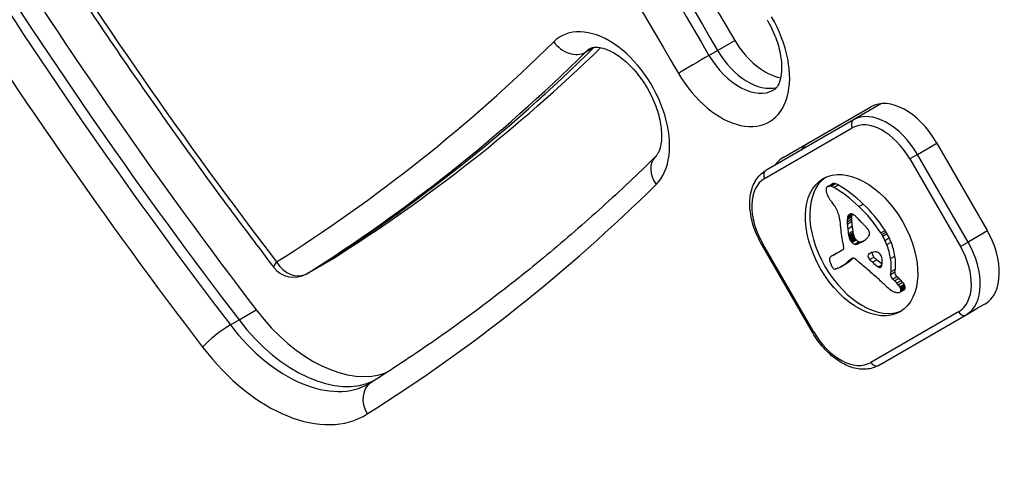
# Model space of a CAD drawing. Units: millimetres. Extents: x -3634 to 3914, y -2507 to 3814.
# Drawn here: x -1363 to -1285, y 824 to 860 of the extents above; entities that cross this region are included whole.
import ezdxf

# ---------------------------------------------------------------- set-up
doc = ezdxf.new("R2010")
doc.units = ezdxf.units.MM
doc.header["$LTSCALE"] = 42
doc.layers.add('SW_Toestellen', color=2, linetype='Continuous')

msp = doc.modelspace()

# ---------------------------------------------------------------- linework, layer by layer
at = {"layer": 'SW_Toestellen'}
for p, q in [((-1318.399, 857.735), (-1317.72, 858.127)), ((-1307.96, 857.874), (-1306.595, 858.662)), ((-1308.643, 857.48), (-1307.96, 857.874)), ((-1302.766, 849.406), (-1295.835, 853.408)), ((-1294.988, 853.666), (-1297.217, 852.379)), ((-1297.217, 852.379), (-1304.148, 848.378)), ((-1304.24, 847.748), (-1297.308, 851.749)), ((-1292.154, 849.644), (-1290.619, 850.531)), ((-1290.669, 850.617), (-1286.669, 843.689)), ((-1292.154, 849.644), (-1292.762, 849.293)), ((-1288.154, 842.716), (-1292.154, 849.644)), ((-1292.762, 849.293), (-1288.762, 842.365)), ((-1299.252, 847.119), (-1298.91, 847.316)), ((-1299.216, 847.136), (-1298.875, 847.333)), ((-1299.154, 847.151), (-1298.813, 847.348)), ((-1298.971, 847.134), (-1298.63, 847.331)), ((-1298.776, 847.047), (-1298.435, 847.244)), ((-1296.786, 845.532), (-1296.444, 845.729)), ((-1297.685, 844.66), (-1297.344, 844.857)), ((-1297.671, 844.719), (-1297.33, 844.916)), ((-1297.65, 844.773), (-1297.361, 844.94)), ((-1297.71, 844.333), (-1297.368, 844.53)), ((-1297.704, 844.513), (-1297.363, 844.71)), ((-1297.703, 844.148), (-1297.362, 844.345)), ((-1297.697, 844.588), (-1297.356, 844.785)), ((-1297.668, 843.775), (-1297.327, 843.972)), ((-1297.607, 843.394), (-1297.266, 843.591)), ((-1297.584, 843.269), (-1297.243, 843.466)), ((-1297.573, 843.206), (-1297.232, 843.403)), ((-1297.563, 843.144), (-1297.221, 843.341)), ((-1297.555, 843.099), (-1297.214, 843.296)), ((-1297.546, 843.055), (-1297.205, 843.252)), ((-1295.056, 843.439), (-1294.715, 843.636)), ((-1294.978, 843.315), (-1294.637, 843.512)), ((-1294.905, 843.188), (-1294.564, 843.385)), ((-1286.62, 843.602), (-1288.154, 842.716)), ((-1304.477, 842.53), (-1304.386, 842.583)), ((-1304.477, 842.53), (-1300.477, 835.601)), ((-1300.386, 835.654), (-1304.386, 842.583)), ((-1297.538, 843.018), (-1297.197, 843.215)), ((-1297.527, 842.981), (-1297.186, 843.178)), ((-1297.501, 842.913), (-1297.16, 843.11)), ((-1297.464, 842.849), (-1297.123, 843.046)), ((-1297.438, 842.813), (-1297.097, 843.01)), ((-1297.411, 842.778), (-1297.069, 842.975)), ((-1297.374, 842.735), (-1297.033, 842.932)), ((-1297.336, 842.694), (-1296.995, 842.891)), ((-1297.125, 842.555), (-1296.784, 842.752)), ((-1296.926, 842.559), (-1296.585, 842.756)), ((-1296.703, 842.65), (-1296.362, 842.848)), ((-1296.487, 842.756), (-1296.422, 842.794)), ((-1294.734, 842.855), (-1294.393, 843.052)), ((-1294.586, 842.515), (-1294.244, 842.712)), ((-1288.762, 842.365), (-1288.154, 842.716)), ((-1298.947, 841.621), (-1298.605, 841.818)), ((-1298.873, 841.657), (-1298.532, 841.854)), ((-1298.049, 842.11), (-1298.781, 841.688)), ((-1339.79, 840.599), (-1338.425, 841.388)), ((-1339.765, 840.614), (-1338.4, 841.402)), ((-1298.227, 840.772), (-1297.886, 840.969)), ((-1298.164, 840.81), (-1297.822, 841.007)), ((-1297.985, 840.921), (-1297.643, 841.118)), ((-1297.809, 841.037), (-1297.467, 841.234)), ((-1297.643, 841.216), (-1297.302, 841.413)), ((-1297.43, 841.368), (-1297.298, 841.444)), ((-1297.381, 841.406), (-1297.338, 841.431)), ((-1295.94, 841.34), (-1295.599, 841.538)), ((-1295.718, 841.118), (-1295.377, 841.315)), ((-1295.259, 840.761), (-1294.965, 840.931)), ((-1294.279, 841.415), (-1293.938, 841.612)), ((-1340.472, 840.205), (-1339.79, 840.599)), ((-1340.448, 840.22), (-1339.765, 840.614)), ((-1295.166, 840.714), (-1295.01, 840.804)), ((-1295.083, 840.722), (-1295.076, 840.727)), ((-1294.282, 840.16), (-1294.247, 840.389)), ((-1294.282, 840.16), (-1293.94, 840.357)), ((-1294.247, 840.389), (-1293.905, 840.586)), ((-1293.94, 840.357), (-1293.905, 840.586)), ((-1294.123, 839.796), (-1293.781, 839.993)), ((-1293.965, 839.658), (-1293.624, 839.855)), ((-1293.794, 839.487), (-1293.453, 839.684)), ((-1293.67, 839.346), (-1293.329, 839.543)), ((-1293.56, 839.19), (-1293.218, 839.387)), ((-1293.554, 838.755), (-1293.213, 838.952)), ((-1293.519, 839.116), (-1293.178, 839.313)), ((-1293.503, 838.799), (-1293.161, 838.996)), ((-1293.487, 839.04), (-1293.145, 839.237)), ((-1293.469, 838.969), (-1293.128, 839.166)), ((-1293.466, 838.902), (-1293.125, 839.099)), ((-1286.835, 837.82), (-1287.372, 837.51)), ((-1345.806, 836.564), (-1344.441, 837.352)), ((-1288.908, 837.2), (-1295.84, 833.198)), ((-1288.317, 836.964), (-1287.372, 837.51)), ((-1346.488, 836.17), (-1345.806, 836.564)), ((-1295.248, 832.962), (-1288.317, 836.964)), ((-1300.477, 835.601), (-1300.386, 835.654))]:
    msp.add_line(p, q, dxfattribs=at)
msp.add_arc((-1341.472, 841.938), 2, 217.43053, 300, dxfattribs=at)
for centre, major_axis, ratio, start_param, end_param in [((-1086.751, 992.289), (-208.905, 361.833), 0.615661, 1.402202, 1.584682), ((-1088.798, 991.107), (-208.905, 361.833), 0.615661, 1.402202, 1.584682), ((-1088.115, 991.501), (208.905, -361.833), 0.615661, 4.543794, 4.726274), ((-1088.115, 991.501), (208.905, -361.833), 0.615661, 4.543794, 4.726274), ((-1090.163, 990.319), (209.905, -363.565), 0.615661, 4.543794, 4.726274), ((-1240.058, 959.331), (-122.946, 212.949), 0.615661, 1.485735, 1.779546), ((-1236.645, 961.301), (-128.946, 223.342), 0.615661, 1.485735, 1.779546), ((-1238.01, 960.513), (128.946, -223.342), 0.615661, 4.627327, 4.921139), ((-1238.01, 960.513), (128.946, -223.342), 0.615661, 4.627327, 4.921139), ((-1238.693, 960.119), (-128.946, 223.342), 0.615661, 1.485735, 1.779546), ((-1240.058, 959.331), (129.946, -225.074), 0.615661, 4.627327, 4.921139), ((-1307.377, 858.292), (3.5, -6.062), 0.615661, 4.726274, 7.867867), ((-1316.873, 852.915), (3.5, -6.062), 0.615661, 0.159242, 3.300835), ((-1513.324, 1126.843), (166.376, -288.172), 0.615661, 0.023431, 0.159242), ((-1511.277, 1128.025), (167.376, -289.904), 0.615661, 0.023431, 0.15923), ((-1511.277, 1128.025), (167.376, -289.904), 0.615661, 0.023431, 0.15923), ((-1509.912, 1128.813), (167.376, -289.904), 0.615661, 0.023431, 0.153664), ((-1319.555, 859.347), (1.405, -1.424), 0.778041, 4.512148, 6.082945), ((-1303.965, 860.262), (-2.5, 4.33), 0.615661, 1.584682, 2.663315), ((-1511.959, 1127.631), (167.376, -289.904), 0.615661, 0.023431, 0.159242), ((-1315.508, 853.703), (-2.5, 4.33), 0.615661, 0, 0.159242), ((-1309.695, 856.841), (-1.723, -1.015), 0.010941, 4.049117, 5.619913), ((-1306.012, 859.08), (2.5, -4.33), 0.615661, 4.726274, 6.283185), ((-1305.329, 859.474), (2.5, -4.33), 0.615661, 4.726274, 6.12311), ((-1305.329, 859.474), (2.5, -4.33), 0.615661, 4.726274, 6.12311), ((-1293.335, 849.078), (-2.5, 4.33), 0.615661, 4.712389, 6.283185), ((-1294.767, 848.136), (-2.45, 4.244), 0.615661, 4.712389, 6.283185), ((-1296.967, 851.946), (-0.25, 0.433), 0.788011, 0, 1.570796), ((-1295.108, 847.939), (-2.2, 3.811), 0.615661, 4.712389, 6.283185), ((-1298.219, 846.258), (-2.5, 4.33), 0.615661, 0, 0.283794), ((-1298.219, 846.258), (-2.5, 4.33), 0.615661, 0, 0.283794), ((-1311.46, 848.06), (-1.405, 1.424), 0.778041, 0, 1.370556), ((-1300.266, 845.076), (-2.5, 4.33), 0.615661, 0, 0.283794), ((-1303.898, 847.945), (-0.25, 0.433), 0.788011, 0, 1.570796), ((-1513.324, 1126.843), (173.376, -300.296), 0.615661, 0.023431, 0.159242), ((-1302.04, 843.937), (-2.2, 3.811), 0.615661, 0, 1.570796), ((-1296.233, 842.671), (3.038, -5.262), 0.615661, 3.194278, 6.2305), ((-1298.897, 846.491), (-0.361, 0.625), 0.615661, 6.03892, 6.178886), ((-1298.871, 846.423), (-0.398, 0.689), 0.615661, 5.703885, 6.03892), ((-1298.603, 846.784), (-0.307, 0.532), 0.615661, 6.178886, 6.283185), ((-1298.556, 846.688), (-0.361, 0.625), 0.615661, 6.03892, 6.178886), ((-1298.529, 846.62), (-0.398, 0.689), 0.615661, 5.703885, 6.03892), ((-1298.492, 846.359), (-0.544, 0.943), 0.615661, 5.457776, 5.703885), ((-1298.933, 839.557), (-4.724, 8.182), 0.615661, 5.161288, 5.457776), ((-1298.925, 846.585), (0.312, -0.54), 0.615661, 3.871231, 4.242632), ((-1298.846, 846.537), (0.366, -0.633), 0.615661, 3.553766, 3.871231), ((-1298.836, 846.57), (0.375, -0.65), 0.615661, 4.242632, 4.532887), ((-1299.072, 846.763), (-0.197, 0.342), 0.615661, 0.206179, 0.412173), ((-1298.975, 846.635), (-0.279, 0.483), 0.615661, 0.060005, 0.206179), ((-1298.51, 846.648), (0.64, -1.109), 0.615661, 4.532887, 4.703758), ((-1298.945, 846.587), (-0.307, 0.532), 0.615661, 6.178886, 6.34319), ((-1298.834, 846.162), (-0.544, 0.943), 0.615661, 5.457776, 5.703885), ((-1299.274, 839.36), (-4.724, 8.182), 0.615661, 5.161288, 5.457776), ((-1298.269, 846.783), (0.865, -1.498), 0.615661, 4.703758, 4.831393), ((-1297.449, 847.496), (1.737, -3.008), 0.615661, 4.831393, 4.895008), ((-1296.829, 848.154), (2.452, -4.248), 0.615661, 4.895008, 4.931773), ((-1300.225, 844.119), (1.674, -2.9), 0.615661, 1.736333, 1.79018), ((-1299.419, 844.931), (0.765, -1.325), 0.615661, 1.142544, 1.736333), ((-1298.467, 840.713), (-3.84, 6.65), 0.615661, 4.797859, 5.161288), ((-1300.625, 845.069), (1.636, -2.833), 0.615661, 0.858382, 1.142544), ((-1297.179, 844.296), (-0.352, 0.61), 0.615661, 6.04454, 6.683936), ((-1297.244, 844.46), (-0.263, 0.455), 0.615661, 5.20911, 6.04454), ((-1296.462, 844.199), (-0.617, 1.068), 0.615661, 0.609149, 0.685677), ((-1296.622, 844.318), (-0.505, 0.875), 0.615661, 0.528691, 0.609149), ((-1296.885, 844.54), (-0.317, 0.55), 0.615661, 0.490787, 0.528691), ((-1298.015, 842.173), (1.936, -3.354), 0.615661, 1.966757, 2.067518), ((-1298.808, 840.516), (-3.84, 6.65), 0.615661, 4.797859, 5.161288), ((-1296.018, 843.509), (-1.157, 2.005), 0.615661, 0.737941, 0.831386), ((-1294.869, 842.949), (-1.943, 3.366), 0.615661, 0.831386, 0.887066), ((-1296.388, 843.729), (-0.903, 1.564), 0.615661, 0.685677, 0.737941), ((-1294.078, 842.615), (-2.485, 4.305), 0.615661, 0.887066, 0.972424), ((-1296.803, 844.002), (-0.617, 1.068), 0.615661, 0.609149, 0.685677), ((-1296.963, 844.121), (-0.505, 0.875), 0.615661, 0.528691, 0.609149), ((-1297.226, 844.343), (-0.317, 0.55), 0.615661, 0.400751, 0.528691), ((-1295.677, 843.706), (-1.157, 2.005), 0.615661, 0.737941, 0.831386), ((-1294.528, 843.146), (-1.943, 3.366), 0.615661, 0.831386, 0.887066), ((-1296.047, 843.926), (-0.903, 1.564), 0.615661, 0.685677, 0.737941), ((-1293.737, 842.812), (-2.485, 4.305), 0.615661, 0.887066, 0.972424), ((-1910.267, -423.026), (1025.504, -1776.224), 0.615661, 1.966661, 1.966757), ((-1910.267, -423.026), (1025.503, -1776.224), 0.615661, 1.966566, 1.966661), ((-1308.829, 819.039), (20.441, -35.405), 0.615661, 1.963227, 1.966566), ((-1308.829, 819.039), (20.441, -35.405), 0.615661, 1.959888, 1.963227), ((-1305.728, 825.303), (15.335, -26.561), 0.615661, 1.950985, 1.959888), ((-1293.245, 841.703), (3.417, -5.919), 0.615661, 3.999975, 4.104427), ((-1294.034, 841.967), (2.872, -4.974), 0.615661, 4.104427, 4.228674), ((-1294.231, 842.664), (-2.379, 4.121), 0.615661, 0.972424, 1.061582), ((-1300.609, 844.043), (-2.116, 3.665), 0.615661, 4.170371, 4.203175), ((-1421.477, 875), (-86.676, 150.128), 0.615661, 4.169971, 4.170371), ((-1293.89, 842.861), (-2.379, 4.121), 0.615661, 0.972424, 1.061582), ((-1300.267, 844.24), (-2.116, 3.665), 0.615661, 4.170371, 4.203175), ((-1421.136, 875.197), (-86.676, 150.128), 0.615661, 4.169971, 4.170371), ((-1421.136, 875.197), (-86.676, 150.128), 0.615661, 4.16957, 4.169971), ((-1294.394, 842.614), (-1.977, 3.425), 0.615661, 1.027978, 1.040413), ((-1296.343, 843.086), (-0.61, 1.057), 0.615661, 1.040413, 1.080697), ((-1296.631, 843.141), (-0.406, 0.704), 0.615661, 1.080697, 1.130487), ((-1296.41, 843.393), (0.388, -0.672), 0.615661, 1.857662, 2.072626), ((-1296.393, 843.418), (0.365, -0.633), 0.615661, 1.629302, 1.857662), ((-1296.209, 843.548), (0.183, -0.317), 0.615661, 0.837213, 1.629302), ((-1296.289, 843.587), (0.238, -0.411), 0.615661, 0.213516, 0.837213), ((-1295.691, 842.885), (-0.676, 1.17), 0.615661, 4.724123, 4.832659), ((-1297.144, 842.009), (-2.054, 3.557), 0.615661, 4.68838, 4.724123), ((-1295.349, 843.082), (-0.676, 1.17), 0.615661, 4.724123, 4.832659), ((-1296.803, 842.206), (-2.054, 3.557), 0.615661, 4.68838, 4.724123), ((-1296.456, 842.389), (-1.736, 3.007), 0.615661, 4.580374, 4.68838), ((-1289.335, 842.15), (2.5, -4.33), 0.615661, 0, 1.570796), ((-1293.345, 841.839), (3.361, -5.821), 0.615661, 4.228674, 4.269016), ((-1296.572, 842.273), (1.042, -1.806), 0.615661, 4.269016, 4.326389), ((-1421.477, 875), (-86.676, 150.128), 0.615661, 4.16957, 4.169971), ((-1294.736, 842.417), (-1.977, 3.425), 0.615661, 1.027978, 1.040413), ((-1296.685, 842.889), (-0.61, 1.057), 0.615661, 1.040413, 1.080697), ((-1296.973, 842.944), (-0.406, 0.704), 0.615661, 1.080697, 1.130487), ((-1297.225, 842.977), (-0.225, 0.389), 0.615661, 1.130487, 1.220523), ((-1297.311, 842.978), (-0.161, 0.279), 0.615661, 1.220523, 1.449624), ((-1297.308, 842.979), (-0.164, 0.283), 0.615661, 1.449624, 1.675387), ((-1297.25, 843.027), (-0.224, 0.389), 0.615661, 1.675387, 1.776159), ((-1297.127, 843.168), (-0.371, 0.643), 0.615661, 1.776159, 1.837138), ((-1297.027, 843.303), (-0.5, 0.867), 0.615661, 1.837138, 1.895242), ((-1296.7, 843.841), (-0.974, 1.687), 0.615661, 1.895242, 1.925097), ((-1297.19, 842.957), (-0.224, 0.387), 0.615661, 1.925097, 2.587438), ((-1296.884, 843.174), (-0.225, 0.389), 0.615661, 1.130487, 1.220523), ((-1296.969, 843.175), (-0.161, 0.279), 0.615661, 1.220523, 1.449624), ((-1296.967, 843.176), (-0.164, 0.283), 0.615661, 1.449624, 1.675387), ((-1297.219, 843.146), (0.329, -0.57), 0.615661, 5.72641, 6.185734), ((-1296.909, 843.224), (-0.224, 0.389), 0.615661, 1.675387, 1.776159), ((-1296.785, 843.365), (-0.371, 0.643), 0.615661, 1.776159, 1.837138), ((-1296.686, 843.5), (-0.5, 0.867), 0.615661, 1.837138, 1.895242), ((-1296.359, 844.038), (-0.974, 1.687), 0.615661, 1.895242, 1.925097), ((-1296.849, 843.154), (-0.224, 0.387), 0.615661, 1.925097, 2.587438), ((-1303.272, 855.257), (7.118, -12.33), 0.615661, 6.185734, 6.213094), ((-1296.878, 843.343), (0.329, -0.57), 0.615661, 5.72641, 6.185734), ((-1299.84, 848.671), (3.399, -5.888), 0.615661, 6.213094, 6.270373), ((-1302.931, 855.454), (7.118, -12.33), 0.615661, 6.185734, 6.213094), ((-1298.837, 846.902), (2.383, -4.127), 0.615661, 6.270373, 6.320464), ((-1299.499, 848.868), (3.399, -5.888), 0.615661, 6.213094, 6.228185), ((-1297.719, 845.063), (1.306, -2.262), 0.615661, 0.037279, 0.128613), ((-1297.402, 844.603), (1.025, -1.776), 0.615661, 0.128613, 0.205151), ((-1297.803, 845.13), (1.361, -2.358), 0.615661, 0.205151, 0.262808), ((-1304.831, 853.684), (7.016, -12.152), 0.615661, 0.262808, 0.272763), ((-1294.585, 841.374), (-1.178, 2.041), 0.615661, 0.213516, 0.272763), ((-1296.797, 842.191), (-1.736, 3.007), 0.615661, 4.580374, 4.68838), ((-1296.987, 842.131), (-1.895, 3.283), 0.615661, 4.48144, 4.580374), ((-1296.9, 842.144), (-1.827, 3.165), 0.615661, 4.152059, 4.48144), ((-1296.646, 842.328), (-1.895, 3.283), 0.615661, 4.48144, 4.580374), ((-1296.559, 842.341), (-1.827, 3.165), 0.615661, 4.152059, 4.48144), ((-1290.767, 841.208), (2.45, -4.244), 0.615661, 0, 1.570796), ((-1297.809, 839.555), (-1.181, 2.045), 0.615661, 6.127535, 6.193717), ((-1297.863, 840.531), (-0.743, 1.287), 0.615661, 6.193717, 6.283185), ((-1297.468, 839.752), (-1.181, 2.045), 0.615661, 6.127535, 6.193717), ((-1298.199, 842.37), (0.15, -0.26), 0.615661, 0, 1.184796), ((-1295.853, 841.529), (-0.15, 0.26), 0.615661, 6.24516, 8.263367), ((-1293.377, 836.998), (-2.733, 4.733), 0.615661, 6.201495, 6.24516), ((-1294.038, 838.29), (-2.006, 3.474), 0.615661, 6.13456, 6.201495), ((-1295.512, 841.726), (-0.15, 0.26), 0.615661, 0.530499, 1.980182), ((-1294.871, 840.098), (-1.003, 1.738), 0.615661, 6.000922, 6.13456), ((-1295.056, 840.61), (-0.724, 1.255), 0.615661, 5.919655, 6.000922), ((-1295.22, 841.154), (-0.428, 0.742), 0.615661, 5.782366, 5.919655), ((-1295.258, 841.342), (0.325, -0.562), 0.615661, 2.488533, 2.640773), ((-1295.278, 841.582), (0.188, -0.325), 0.615661, 2.22602, 2.488533), ((-1295.238, 841.686), (0.111, -0.193), 0.615661, 2.237823, 2.36125), ((-1295.277, 841.411), (0.288, -0.499), 0.615661, 2.19007, 2.237823), ((-1295.263, 841.485), (0.239, -0.414), 0.615661, 2.052431, 2.19007), ((-1295.256, 841.506), (0.223, -0.387), 0.615661, 1.905228, 2.052431), ((-1295.234, 841.542), (0.192, -0.332), 0.615661, 1.376708, 1.905228), ((-1291.108, 841.011), (2.2, -3.811), 0.615661, 0, 1.570796), ((-1341.472, 841.938), (-1.588, -1.216), 0.163305, 5.609284, 6.283185), ((-1341.472, 841.938), (1.065, -1.693), 0.787794, 4.682411, 6.253207), ((-1339.425, 843.12), (1, -1.732), 0.615661, 0, 0.023431), ((-1298.83, 841.186), (0.201, -0.347), 0.615661, 3.695246, 4.0962), ((-1298.797, 841.175), (0.224, -0.388), 0.615661, 4.0962, 4.392945), ((-1298.717, 841.094), (-0.281, 0.487), 0.615661, 0.265643, 0.553654), ((-1298.578, 841.181), (0.388, -0.673), 0.615661, 4.392945, 4.564806), ((-1298.592, 840.943), (-0.381, 0.66), 0.615661, 0.11362, 0.265643), ((-1298.398, 841.234), (0.538, -0.932), 0.615661, 4.564806, 4.621808), ((-1297.737, 841.496), (1.112, -1.926), 0.615661, 4.621808, 4.64939), ((-1298.357, 840.595), (-0.592, 1.025), 0.615661, 0.015653, 0.11362), ((-1296.123, 842.22), (2.544, -4.406), 0.615661, 4.64939, 4.659734), ((-1298.204, 840.334), (-0.743, 1.287), 0.615661, 6.193717, 6.298839), ((-1305.668, 853.665), (7.443, -12.892), 0.615661, 0.007828, 0.030803), ((-1313.078, 865.955), (14.621, -25.324), 0.615661, 0.030803, 0.0425), ((-1305.513, 854.18), (7.627, -13.21), 0.615661, 0, 0.007828), ((-1305.327, 853.862), (7.443, -12.892), 0.615661, 0.007828, 0.030803), ((-1320.976, 872.287), (19.657, -34.047), 0.615661, 0.184415, 0.194197), ((-1313.342, 866.454), (14.874, -25.763), 0.615661, 0.053311, 0.067598), ((-1312.737, 866.152), (14.621, -25.324), 0.615661, 0.030803, 0.0425), ((-1320.635, 872.484), (19.657, -34.047), 0.615661, 0.184415, 0.194197), ((-1296.253, 839.61), (-1.062, 1.839), 0.615661, 0.06089, 0.107757), ((-1297.027, 840.842), (-0.333, 0.577), 0.615661, 6.19505, 6.344075), ((-1297.133, 841.052), (-0.216, 0.373), 0.615661, 6.011135, 6.19505), ((-1313, 866.651), (14.874, -25.763), 0.615661, 0.053311, 0.056636), ((-1297.162, 841.131), (-0.172, 0.299), 0.615661, 5.781477, 6.011135), ((-1297.117, 840.905), (0.297, -0.515), 0.615661, 2.183139, 2.639884), ((-1297.143, 840.771), (0.386, -0.669), 0.615661, 1.829106, 2.183139), ((-1304.753, 812.183), (20.305, -35.17), 0.615661, 2.089379, 2.118587), ((-1135.199, 1188.819), (-277.047, 479.859), 0.615661, 1.980182, 1.980779), ((-1288.247, 872.244), (-21.33, 36.945), 0.615661, 2.146367, 2.161485), ((-1134.858, 1189.016), (-277.047, 479.859), 0.615661, 1.980182, 1.980779), ((-1287.906, 872.441), (-21.33, 36.945), 0.615661, 2.146367, 2.16033), ((-1295.297, 841.529), (0.242, -0.42), 0.615661, 0.954724, 1.376708), ((-1295.92, 841.692), (0.674, -1.167), 0.615661, 0.512599, 0.756126), ((-1296.142, 841.819), (0.826, -1.431), 0.615661, 0.756126, 0.955155), ((-1297.047, 842.185), (-1.93, 3.342), 0.615661, 3.839892, 4.152059), ((-1296.706, 842.382), (-1.93, 3.342), 0.615661, 3.839892, 4.152059), ((-1341.472, 841.938), (1, -1.732), 0.615661, 0, 0.023431), ((-1340.79, 842.332), (1, -1.732), 0.615661, 0, 0.023431), ((-1340.79, 842.332), (1, -1.732), 0.615661, 0, 0.023431), ((-1299.717, 840.536), (0.673, -1.165), 0.615661, 1.479023, 1.518142), ((-1297.695, 841.332), (1.08, -1.871), 0.615661, 4.620616, 4.647321), ((-1298.414, 841.013), (0.444, -0.769), 0.615661, 4.647321, 4.712246), ((-1298.564, 840.926), (0.303, -0.526), 0.615661, 4.712246, 4.80075), ((-1298.762, 840.77), (0.1, -0.173), 0.615661, 4.80075, 6.016444), ((-1298.917, 841.186), (0.327, -0.566), 0.615661, 6.016444, 6.126435), ((-1299.367, 842.177), (0.875, -1.516), 0.615661, 6.126435, 6.154268), ((-1300.765, 845.116), (2.511, -4.349), 0.615661, 6.154268, 6.182981), ((-1295.869, 835.278), (-3.001, 5.198), 0.615661, 6.158958, 6.182981), ((-1299.426, 842.701), (1.135, -1.965), 0.615661, 6.158958, 6.273895), ((-1305.854, 853.983), (7.627, -13.21), 0.615661, 6.273895, 6.291014), ((-1303.8, 815.268), (18.092, -31.335), 0.615661, 2.056598, 2.089379), ((-1295.213, 840.971), (-0.142, 0.246), 0.615661, 2.161485, 2.615919), ((-1295.208, 840.945), (0.127, -0.221), 0.615661, 5.757511, 6.262424), ((-1295.251, 841.022), (0.172, -0.297), 0.615661, 6.262424, 6.458356), ((-1295.349, 841.156), (0.256, -0.443), 0.615661, 0.17517, 0.306858), ((-1295.422, 841.239), (0.313, -0.541), 0.615661, 0.306858, 0.428691), ((-1295.613, 841.426), (0.454, -0.787), 0.615661, 0.428691, 0.512599), ((-1294.065, 840.011), (-0.15, 0.26), 0.615661, 0.655066, 2.123546), ((-1293.724, 840.208), (-0.15, 0.26), 0.615661, 0.655066, 2.123546), ((-1312.904, 789.391), (37.215, -64.458), 0.615661, 2.051994, 2.056598), ((-1312.904, 789.391), (37.215, -64.458), 0.615661, 2.04739, 2.051994), ((-1294.581, 838.078), (-1.198, 2.076), 0.615661, 5.170818, 5.265139), ((-1294.652, 837.895), (-1.337, 2.316), 0.615661, 5.075231, 5.170818), ((-1294.407, 838.35), (-0.955, 1.654), 0.615661, 4.973946, 5.075231), ((-1294.24, 838.275), (-1.198, 2.076), 0.615661, 5.170818, 5.265139), ((-1294.311, 838.092), (-1.337, 2.316), 0.615661, 5.075231, 5.170818), ((-1294.066, 838.547), (-0.955, 1.654), 0.615661, 4.973946, 5.075231), ((-1293.668, 839.084), (-0.439, 0.761), 0.615661, 4.754469, 4.973946), ((-1293.534, 839.175), (-0.308, 0.534), 0.615661, 4.618056, 4.754469), ((-1292.54, 845.302), (4.457, -7.719), 0.615661, 5.189584, 5.266313), ((-1294.184, 839.111), (0.141, -0.244), 0.615661, 5.264988, 5.434566), ((-1294.139, 839.628), (0.463, -0.802), 0.615661, 5.434566, 5.486316), ((-1294.134, 839.744), (0.533, -0.924), 0.615661, 5.486316, 5.551824), ((-1294.143, 840.193), (0.798, -1.381), 0.615661, 5.551824, 5.595645), ((-1294.152, 840.362), (0.895, -1.55), 0.615661, 5.595645, 5.693694), ((-1294.133, 840.219), (0.815, -1.411), 0.615661, 5.693694, 5.801387), ((-1294.08, 839.973), (0.68, -1.177), 0.615661, 5.801387, 5.93179), ((-1293.894, 839.374), (0.354, -0.613), 0.615661, 5.93179, 6.181206), ((-1294.009, 838.887), (-0.439, 0.761), 0.615661, 4.754469, 4.973946), ((-1293.785, 839.155), (0.231, -0.401), 0.615661, 6.181206, 6.518342), ((-1293.875, 838.978), (-0.308, 0.534), 0.615661, 4.618056, 4.754469), ((-1293.745, 839.028), (-0.195, 0.338), 0.615661, 4.403271, 4.618056), ((-1293.694, 839.041), (0.157, -0.272), 0.615661, 0.235157, 0.726661), ((-1293.695, 839.031), (-0.158, 0.274), 0.615661, 4.155714, 4.403271), ((-1293.663, 839.022), (-0.136, 0.235), 0.615661, 3.868254, 4.155714), ((-1293.444, 839.352), (0.231, -0.401), 0.615661, 0, 0.235157), ((-1293.403, 839.225), (-0.195, 0.338), 0.615661, 4.403271, 4.618056), ((-1293.353, 839.238), (0.157, -0.272), 0.615661, 0.235157, 0.726661), ((-1293.354, 839.228), (-0.158, 0.274), 0.615661, 4.155714, 4.403271), ((-1293.322, 839.219), (-0.136, 0.235), 0.615661, 3.868254, 4.155714), ((-1339.425, 843.12), (6, -10.392), 0.615661, 4.921139, 6.177992), ((-1288.567, 837.397), (0.25, -0.433), 0.788011, 4.712389, 6.283185), ((-1340.79, 842.332), (6, -10.392), 0.615661, 4.921139, 6.234444), ((-1340.79, 842.332), (6, -10.392), 0.615661, 4.921139, 6.234444), ((-1347.324, 835.209), (-1.588, -1.216), 0.163305, 4.038488, 5.609284), ((-1341.472, 841.938), (6, -10.392), 0.615661, 4.921139, 6.283185), ((-1298.04, 837.009), (2.2, -3.811), 0.615661, 4.712389, 6.283185), ((-1342.837, 841.15), (7, -12.124), 0.615661, 4.921139, 6.306616), ((-1295.498, 833.395), (0.25, -0.433), 0.788011, 4.712389, 6.283185), ((-1172.674, 901.417), (-190.127, 329.309), 0.615661, 1.427292, 1.702454), ((-1176.086, 899.447), (-184.127, 318.917), 0.615661, 1.427292, 1.702454), ((-1174.038, 900.629), (190.127, -329.309), 0.615661, 4.568884, 4.844047), ((-1174.038, 900.629), (190.127, -329.309), 0.615661, 4.568884, 4.844047), ((-1334.299, 829.917), (-1.065, 1.693), 0.787794, 0, 1.540818), ((-1174.721, 900.235), (-190.127, 329.309), 0.615661, 1.427292, 1.702454), ((-1176.086, 899.447), (191.127, -331.041), 0.615661, 4.568884, 4.844047)]:
    msp.add_ellipse(centre, major_axis=major_axis, ratio=ratio, start_param=start_param, end_param=end_param, dxfattribs=at)
msp.add_ellipse((-1296.574, 842.474), major_axis=(3.038, -5.262), ratio=0.615661, dxfattribs=at)
for points, knots in [([(-1381.551, 901.883), (-1379.359, 897.58), (-1377.085, 893.309), (-1372.382, 884.85), (-1369.952, 880.661), (-1364.947, 872.378), (-1362.371, 868.284), (-1357.08, 860.206), (-1354.365, 856.222), (-1348.807, 848.376), (-1345.964, 844.515), (-1343.06, 840.722)], [4.6273273, 4.6273273, 4.6273273, 4.6273273, 4.6860896, 4.6860896, 4.7448519, 4.7448519, 4.8036143, 4.8036143, 4.8623766, 4.8623766, 4.9211389, 4.9211389, 4.9211389, 4.9211389]), ([(-1304.052, 860.304), (-1303.777, 859.837), (-1303.543, 859.346), (-1303.181, 858.373), (-1303.052, 857.892), (-1302.904, 857.004), (-1302.882, 856.596), (-1302.922, 855.903), (-1302.982, 855.616), (-1303.139, 855.164), (-1303.235, 855.01), (-1303.388, 854.834), (-1303.447, 854.787), (-1303.512, 854.749)], [4.698504, 4.698504, 4.698504, 4.698504, 4.979873, 4.979873, 5.258699, 5.258699, 5.530152, 5.530152, 5.79455, 5.79455, 6.072973, 6.072973, 6.283185, 6.283185, 6.283185, 6.283185]), ([(-1318.008, 858.034), (-1317.916, 858.086), (-1317.81, 858.124), (-1317.432, 858.147), (-1317.132, 858.111), (-1316.481, 857.864), (-1316.163, 857.698), (-1315.5, 857.242), (-1315.156, 856.952), (-1314.483, 856.26), (-1314.154, 855.856), (-1313.558, 854.975), (-1313.292, 854.497), (-1312.857, 853.526), (-1312.689, 853.033), (-1312.463, 852.1), (-1312.404, 851.659), (-1312.383, 850.886), (-1312.417, 850.551), (-1312.541, 850.012), (-1312.63, 849.81), (-1312.768, 849.59), (-1312.818, 849.53), (-1312.865, 849.483)], [3.141593, 3.141593, 3.141593, 3.141593, 3.439828, 3.439828, 3.788206, 3.788206, 4.053371, 4.053371, 4.321278, 4.321278, 4.597307, 4.597307, 4.878206, 4.878206, 5.158594, 5.158594, 5.433104, 5.433104, 5.699286, 5.699286, 5.967326, 5.967326, 6.123943, 6.123943, 6.123943, 6.123943]), ([(-1312.865, 849.483), (-1314.249, 848.118), (-1315.657, 846.786), (-1318.519, 844.192), (-1319.974, 842.93), (-1322.931, 840.475), (-1324.432, 839.283), (-1327.479, 836.969), (-1329.026, 835.847), (-1332.162, 833.675), (-1333.753, 832.624), (-1335.365, 831.61)], [6.1239431, 6.1239431, 6.1239431, 6.1239431, 6.1511054, 6.1511054, 6.1782678, 6.1782678, 6.2054301, 6.2054301, 6.2325925, 6.2325925, 6.2597548, 6.2597548, 6.2597548, 6.2597548]), ([(-1304.477, 842.53), (-1304.724, 842.956), (-1304.929, 843.407), (-1305.237, 844.319), (-1305.341, 844.78), (-1305.433, 845.674), (-1305.422, 846.107), (-1305.276, 846.913), (-1305.14, 847.285), (-1304.746, 847.912), (-1304.492, 848.169), (-1304.177, 848.361), (-1304.163, 848.369), (-1304.148, 848.378)], [4.712389, 4.712389, 4.712389, 4.712389, 5.026548, 5.026548, 5.340708, 5.340708, 5.654867, 5.654867, 5.969026, 5.969026, 6.268929, 6.268929, 6.283185, 6.283185, 6.283185, 6.283185]), ([(-1295.248, 832.962), (-1295.529, 832.8), (-1295.847, 832.703), (-1296.529, 832.64), (-1296.895, 832.683), (-1297.645, 832.902), (-1298.029, 833.086), (-1298.769, 833.572), (-1299.124, 833.874), (-1299.779, 834.566), (-1300.08, 834.956), (-1300.388, 835.449), (-1300.433, 835.525), (-1300.477, 835.601)], [3.141593, 3.141593, 3.141593, 3.141593, 3.418089, 3.418089, 3.713591, 3.713591, 4.02775, 4.02775, 4.341909, 4.341909, 4.656069, 4.656069, 4.712389, 4.712389, 4.712389, 4.712389]), ([(-1397.194, 832.808), (-1394.356, 826.699), (-1391.407, 820.625), (-1385.294, 808.562), (-1382.13, 802.574), (-1375.598, 790.701), (-1372.229, 784.817), (-1365.297, 773.17), (-1361.733, 767.408), (-1354.422, 756.022), (-1350.674, 750.398), (-1346.84, 744.853)], [4.5688843, 4.5688843, 4.5688843, 4.5688843, 4.6239167, 4.6239167, 4.6789492, 4.6789492, 4.7339817, 4.7339817, 4.7890141, 4.7890141, 4.8440466, 4.8440466, 4.8440466, 4.8440466]), ([(-1335.365, 831.61), (-1335.372, 831.606), (-1335.379, 831.601), (-1335.393, 831.592), (-1335.4, 831.588), (-1335.415, 831.579), (-1335.422, 831.575), (-1335.436, 831.566), (-1335.443, 831.562), (-1335.458, 831.554), (-1335.465, 831.549), (-1335.472, 831.545)], [6.2597548, 6.2597548, 6.2597548, 6.2597548, 6.2644409, 6.2644409, 6.26912701, 6.26912701, 6.27381311, 6.27381311, 6.27849921, 6.27849921, 6.28318531, 6.28318531, 6.28318531, 6.28318531])]:
    msp.add_open_spline(points, degree=3, knots=knots, dxfattribs=at)

doc.saveas('drawing.dxf')
